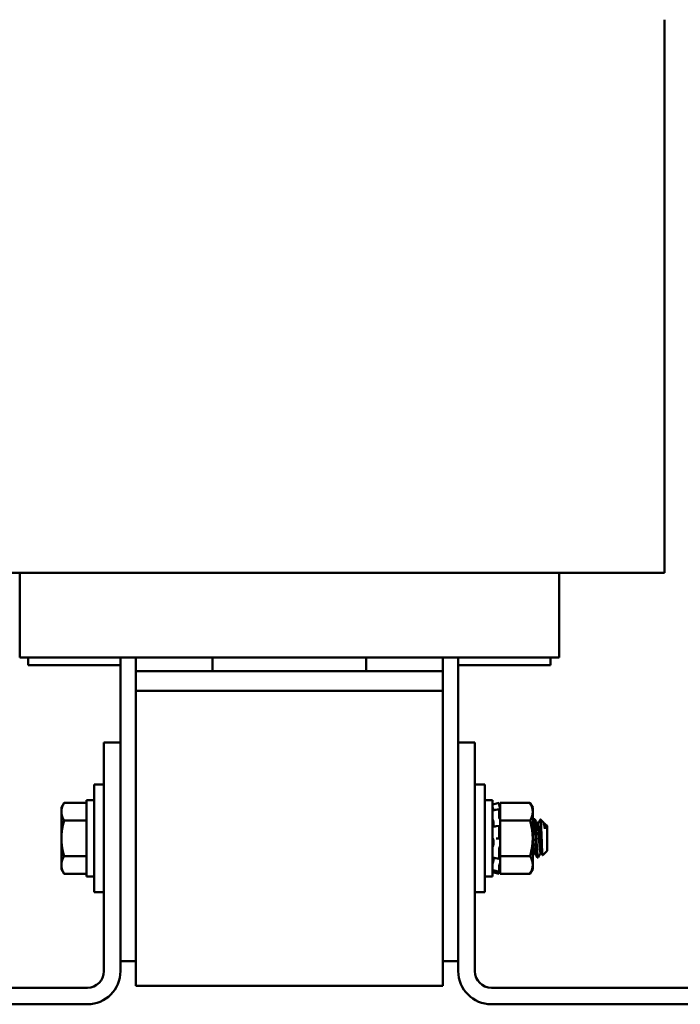
# Model space of a CAD drawing. Units: inches. Extents: x 0.5 to 21.5, y 0.2 to 16.8.
# Drawn here: x 11.1 to 13.2, y 6.2 to 9.4 of the extents above; entities that cross this region are included whole.
import ezdxf

# ---------------------------------------------------------------- set-up
doc = ezdxf.new("R2010")
doc.units = ezdxf.units.IN
doc.header["$MEASUREMENT"] = 0
doc.layers.add('Visible (ANSI)', color=7, linetype='Continuous', lineweight=50)

msp = doc.modelspace()

# ---------------------------------------------------------------- linework, layer by layer
at = {"layer": 'Visible (ANSI)'}
for p, q in [((13.1727, 7.564), (13.1727, 9.364)), ((11.3222, 7.564), (10.9722, 7.564)), ((11.0735, 7.564), (11.0735, 7.288)), ((11.3222, 7.564), (11.4515, 7.564)), ((12.2015, 7.564), (11.4515, 7.564)), ((12.4515, 7.564), (11.7015, 7.564)), ((12.4515, 7.564), (12.5807, 7.564)), ((12.9307, 7.564), (12.5807, 7.564)), ((12.8295, 7.564), (12.8295, 7.288)), ((12.9307, 7.564), (13.1727, 7.564)), ((11.0917, 7.288), (11.0735, 7.288)), ((11.0917, 7.288), (11.4417, 7.288)), ((11.1015, 7.288), (11.1015, 7.264)), ((11.4015, 7.288), (11.4015, 7.012)), ((11.4515, 7.288), (11.4417, 7.288)), ((11.4515, 7.244), (11.4515, 7.288)), ((11.4515, 7.288), (12.2015, 7.288)), ((11.7015, 7.288), (11.7015, 7.244)), ((11.7015, 7.288), (12.4515, 7.288)), ((12.2015, 7.244), (12.2015, 7.288)), ((12.4515, 7.288), (12.4515, 7.244)), ((12.4612, 7.288), (12.4515, 7.288)), ((12.4612, 7.288), (12.8112, 7.288)), ((12.5015, 7.012), (12.5015, 7.288)), ((12.8015, 7.264), (12.8015, 7.288)), ((12.8295, 7.288), (12.8112, 7.288)), ((11.1015, 7.264), (11.4015, 7.264)), ((11.4515, 7.244), (12.2015, 7.244)), ((11.4515, 7.18), (11.4515, 7.244)), ((11.7015, 7.244), (12.4515, 7.244)), ((12.4515, 7.244), (12.4515, 7.18)), ((12.5015, 7.264), (12.8015, 7.264)), ((11.4515, 7.18), (12.2015, 7.18)), ((11.4515, 7.18), (11.4515, 6.22)), ((11.7015, 7.18), (12.4515, 7.18)), ((12.4515, 6.22), (12.4515, 7.18)), ((11.3477, 6.2676), (11.3477, 7.012)), ((11.3477, 7.012), (11.4015, 7.012)), ((11.4015, 7.012), (11.4015, 6.2676)), ((12.5015, 7.012), (12.5553, 7.012)), ((12.5015, 6.2676), (12.5015, 7.012)), ((12.5553, 7.012), (12.5553, 6.2676)), ((11.3157, 6.525), (11.3157, 6.875)), ((11.3477, 6.875), (11.3157, 6.875)), ((12.5553, 6.875), (12.5873, 6.875)), ((12.5873, 6.875), (12.5873, 6.525)), ((11.2092, 6.8), (11.2181, 6.8155)), ((11.2092, 6.8), (11.2092, 6.7866)), ((11.2181, 6.8155), (11.2905, 6.8155)), ((11.2905, 6.824), (11.2905, 6.576)), ((11.3157, 6.824), (11.2905, 6.824)), ((12.5873, 6.824), (12.6125, 6.824)), ((12.6125, 6.576), (12.6125, 6.824)), ((12.6125, 6.8098), (12.634, 6.8156)), ((12.6238, 6.793), (12.6342, 6.7954)), ((12.634, 6.8112), (12.634, 6.8156)), ((12.6377, 6.8019), (12.634, 6.8156)), ((12.634, 6.7713), (12.634, 6.7946)), ((12.6358, 6.8036), (12.6351, 6.8062)), ((12.6351, 6.7937), (12.6358, 6.7913)), ((12.6377, 6.8155), (12.6377, 6.7965)), ((12.7348, 6.8155), (12.6377, 6.8155)), ((12.6377, 6.7963), (12.6377, 6.7965)), ((12.6377, 6.7963), (12.6377, 6.7963)), ((12.6377, 6.7864), (12.6377, 6.7963)), ((12.7437, 6.8), (12.7348, 6.8155)), ((12.7437, 6.7866), (12.7437, 6.8)), ((11.2092, 6.7866), (11.2092, 6.7)), ((12.6358, 6.764), (12.6351, 6.7656)), ((12.6377, 6.7767), (12.6377, 6.7864)), ((12.6377, 6.7767), (12.6377, 6.7577)), ((12.7437, 6.7), (12.7437, 6.7866)), ((12.7472, 6.7625), (12.75, 6.7625)), ((12.777, 6.7537), (12.769, 6.7617)), ((11.2181, 6.7577), (11.2905, 6.7577)), ((12.6161, 6.7493), (12.6161, 6.7423)), ((12.6243, 6.7393), (12.6347, 6.7403)), ((12.634, 6.7041), (12.634, 6.7375)), ((12.6351, 6.74), (12.6358, 6.739)), ((12.6377, 6.7577), (12.6377, 6.7197)), ((12.7348, 6.7577), (12.6377, 6.7577)), ((12.7611, 6.7471), (12.7586, 6.7471)), ((12.7833, 6.7471), (12.7808, 6.7471)), ((12.7831, 6.7471), (12.7831, 6.7472)), ((12.7905, 6.7403), (12.7834, 6.7473)), ((12.7836, 6.7314), (12.7836, 6.747)), ((12.7905, 6.6597), (12.7905, 6.7403)), ((11.2092, 6.7), (11.2092, 6.6134)), ((12.6351, 6.7), (12.6247, 6.7)), ((12.6358, 6.7), (12.6351, 6.7)), ((12.6377, 6.6982), (12.6377, 6.7197)), ((12.6377, 6.6969), (12.6377, 6.6982)), ((12.6377, 6.6969), (12.6377, 6.6422)), ((12.7437, 6.6134), (12.7437, 6.7)), ((12.6161, 6.6914), (12.6161, 6.6835)), ((12.634, 6.6354), (12.634, 6.6661)), ((12.6351, 6.6711), (12.6358, 6.6718)), ((11.2181, 6.6422), (11.2905, 6.6422)), ((12.6161, 6.6364), (12.6161, 6.631)), ((12.6345, 6.6336), (12.6241, 6.6353)), ((12.6358, 6.636), (12.6351, 6.6343)), ((12.6377, 6.6422), (12.6377, 6.6223)), ((12.7348, 6.6422), (12.6377, 6.6422)), ((12.7498, 6.6528), (12.7472, 6.6528)), ((12.7583, 6.6375), (12.7611, 6.6375)), ((12.772, 6.6528), (12.7695, 6.6528)), ((12.7905, 6.6597), (12.7762, 6.6455)), ((11.2092, 6.6134), (11.2092, 6.6)), ((12.634, 6.5914), (12.634, 6.6076)), ((12.6351, 6.6132), (12.6358, 6.6154)), ((12.6377, 6.6219), (12.6377, 6.6223)), ((12.6377, 6.6035), (12.6377, 6.6219)), ((12.6377, 6.6035), (12.6377, 6.5845)), ((12.7437, 6.6), (12.7437, 6.6134)), ((11.2092, 6.6), (11.2181, 6.5845)), ((11.2181, 6.5845), (11.2905, 6.5845)), ((11.3157, 6.576), (11.2905, 6.576)), ((12.5873, 6.576), (12.6125, 6.576)), ((12.6125, 6.5901), (12.634, 6.5844)), ((12.6341, 6.5911), (12.6237, 6.5938)), ((12.6377, 6.5981), (12.634, 6.5844)), ((12.634, 6.5844), (12.634, 6.5844)), ((12.6358, 6.5964), (12.6351, 6.5938)), ((12.6351, 6.5884), (12.6358, 6.5912)), ((12.7348, 6.5845), (12.6377, 6.5845)), ((12.7437, 6.6), (12.7348, 6.5845)), ((11.3477, 6.525), (11.3157, 6.525)), ((12.5553, 6.525), (12.5873, 6.525)), ((11.4515, 6.3), (11.4015, 6.3)), ((12.4515, 6.3), (12.5015, 6.3)), ((11.4515, 6.22), (12.2015, 6.22)), ((11.7015, 6.22), (12.4515, 6.22)), ((10.1015, 6.2138), (11.2939, 6.2138)), ((12.6091, 6.2138), (13.8015, 6.2138)), ((11.2939, 6.16), (10.1015, 6.16)), ((13.8015, 6.16), (12.6091, 6.16))]:
    msp.add_line(p, q, dxfattribs=at)
for centre, radius, start, end in [((11.2939, 6.2676), 0.0538, 270, 0), ((11.2939, 6.2676), 0.1076, 270, 0), ((12.6091, 6.2676), 0.1076, 180, 270), ((12.6091, 6.2676), 0.0538, 180, 270)]:
    msp.add_arc(centre, radius, start, end, dxfattribs=at)
for points, weights in [([(11.2092, 6.7866), (11.2092, 6.8), (11.2181, 6.8155)], [1.84002759393, 1.84002759393, 1.70791955648]), ([(12.7348, 6.8155), (12.7437, 6.8), (12.7437, 6.7866)], [1.90687183186, 2.05436888136, 2.05436888136]), ([(11.2181, 6.7577), (11.2092, 6.7732), (11.2092, 6.7866)], [1.70791955648, 1.84002759393, 1.84002759393]), ([(12.7437, 6.7866), (12.7437, 6.7732), (12.7348, 6.7577)], [2.05436888136, 2.05436888136, 1.90687183186]), ([(11.2092, 6.7), (11.2092, 6.7268), (11.2181, 6.7577)], [1.84002759393, 1.84002759393, 1.70791955648]), ([(12.7348, 6.7577), (12.7437, 6.7268), (12.7437, 6.7)], [1.90687183186, 2.05436888136, 2.05436888136]), ([(12.7836, 6.7314), (12.7823, 6.7444), (12.781, 6.7467)], [0.957216833664, 0.903283585613, 0.969527969743]), ([(11.2181, 6.6422), (11.2092, 6.6732), (11.2092, 6.7)], [1.70791955648, 1.84002759393, 1.84002759393]), ([(12.7437, 6.7), (12.7437, 6.6732), (12.7348, 6.6422)], [2.05436888136, 2.05436888136, 1.90687183186]), ([(12.7472, 6.6528), (12.7455, 6.6528), (12.7437, 6.6742)], [1, 0.873214029375, 0.986394183694]), ([(11.2092, 6.6134), (11.2092, 6.6268), (11.2181, 6.6422)], [1.84002759393, 1.84002759393, 1.70791955648]), ([(12.7348, 6.6422), (12.7437, 6.6268), (12.7437, 6.6134)], [1.90687183186, 2.05436888136, 2.05436888136]), ([(11.2181, 6.5845), (11.2092, 6.6), (11.2092, 6.6134)], [1.70791955648, 1.84002759393, 1.84002759393]), ([(12.7437, 6.6134), (12.7437, 6.6), (12.7348, 6.5845)], [2.05436888136, 2.05436888136, 1.90687183186])]:
    msp.add_rational_spline(points, weights, degree=2, dxfattribs=at)
for points, knots in [([(12.6133, 6.8012), (12.6132, 6.8017), (12.6131, 6.8021), (12.6129, 6.803), (12.6128, 6.8035), (12.6126, 6.8044), (12.6126, 6.8047), (12.6125, 6.8053), (12.6125, 6.8055), (12.6125, 6.8056)], [0, 0, 0, 0, 0.00859945, 0.00859945, 0.01840172, 0.01840172, 0.02821181, 0.02821181, 0.03680973, 0.03680973, 0.03680973, 0.03680973]), ([(12.6132, 6.802), (12.6131, 6.8021), (12.6131, 6.8023), (12.6129, 6.8027), (12.6128, 6.803), (12.6126, 6.8034), (12.6126, 6.8034), (12.6125, 6.8034), (12.6125, 6.8033), (12.6125, 6.8032)], [0.00493587, 0.00493587, 0.00493587, 0.00493587, 0.00859945, 0.00859945, 0.01840172, 0.01840172, 0.02821181, 0.02821181, 0.03680973, 0.03680973, 0.03680973, 0.03680973]), ([(12.6133, 6.8012), (12.6136, 6.8003), (12.6138, 6.7994), (12.6145, 6.7967), (12.6149, 6.7949), (12.6154, 6.7927), (12.6155, 6.792), (12.6157, 6.7913)], [0.31874729, 0.31874729, 0.31874729, 0.31874729, 0.3360897, 0.3360897, 0.368637, 0.368637, 0.38351864, 0.38351864, 0.38351864, 0.38351864]), ([(12.634, 6.8112), (12.634, 6.811), (12.6341, 6.8108), (12.6342, 6.8101), (12.6343, 6.8097), (12.6344, 6.8088), (12.6346, 6.8083), (12.6348, 6.8072), (12.635, 6.8067), (12.6351, 6.8062)], [-0.0391549, -0.0391549, -0.0391549, -0.0391549, -0.0293661, -0.0293661, -0.01957728, -0.01957728, -0.00978864, -0.00978864, 0, 0, 0, 0]), ([(12.6351, 6.7937), (12.635, 6.7941), (12.6348, 6.7945), (12.6346, 6.795), (12.6344, 6.7952), (12.6343, 6.7954), (12.6342, 6.7954), (12.6341, 6.7952), (12.634, 6.7949), (12.634, 6.7946)], [-0.1530952, -0.1530952, -0.1530952, -0.1530952, -0.14330656, -0.14330656, -0.13351792, -0.13351792, -0.12372911, -0.12372911, -0.11394031, -0.11394031, -0.11394031, -0.11394031]), ([(12.6377, 6.7963), (12.6375, 6.797), (12.6374, 6.7977), (12.6368, 6.8002), (12.6363, 6.802), (12.6358, 6.8036)], [-0.34902268, -0.34902268, -0.34902268, -0.34902268, -0.3360897, -0.3360897, -0.3035424, -0.3035424, -0.3035424, -0.3035424]), ([(12.6125, 6.7899), (12.6125, 6.7902), (12.6125, 6.7904), (12.6125, 6.7906), (12.6126, 6.7907), (12.6126, 6.7907)], [0, 0, 0, 0, 0.0085914, 0.0085914, 0.0152488, 0.0152488, 0.0152488, 0.0152488]), ([(12.6133, 6.7624), (12.6132, 6.7628), (12.6131, 6.7631), (12.6129, 6.764), (12.6128, 6.7645), (12.6126, 6.7655), (12.6126, 6.766), (12.6125, 6.7669), (12.6125, 6.7673), (12.6125, 6.7677)], [0, 0, 0, 0, 0.00859945, 0.00859945, 0.01840172, 0.01840172, 0.02821181, 0.02821181, 0.03680973, 0.03680973, 0.03680973, 0.03680973]), ([(12.6133, 6.7624), (12.6136, 6.7618), (12.6138, 6.761), (12.6145, 6.7588), (12.6149, 6.7571), (12.6156, 6.7539), (12.6158, 6.7521), (12.6161, 6.75), (12.6161, 6.7497), (12.6161, 6.7493)], [0.31874729, 0.31874729, 0.31874729, 0.31874729, 0.3360897, 0.3360897, 0.368637, 0.368637, 0.39988107, 0.39988107, 0.40654747, 0.40654747, 0.40654747, 0.40654747]), ([(12.634, 6.7713), (12.634, 6.7708), (12.6341, 6.7704), (12.6342, 6.7693), (12.6343, 6.7688), (12.6344, 6.7678), (12.6346, 6.7672), (12.6348, 6.7663), (12.635, 6.7659), (12.6351, 6.7656)], [-0.0391549, -0.0391549, -0.0391549, -0.0391549, -0.0293661, -0.0293661, -0.01957728, -0.01957728, -0.00978864, -0.00978864, 0, 0, 0, 0]), ([(12.6358, 6.7913), (12.6363, 6.7899), (12.6368, 6.7886), (12.6374, 6.7871), (12.6375, 6.7868), (12.6377, 6.7864)], [-0.5587079, -0.5587079, -0.5587079, -0.5587079, -0.5261606, -0.5261606, -0.51322763, -0.51322763, -0.51322763, -0.51322763]), ([(12.6377, 6.7584), (12.6375, 6.759), (12.6374, 6.7597), (12.6368, 6.7617), (12.6363, 6.763), (12.6358, 6.764)], [-0.34902268, -0.34902268, -0.34902268, -0.34902268, -0.3360897, -0.3360897, -0.3035424, -0.3035424, -0.3035424, -0.3035424]), ([(12.7469, 6.7622), (12.7473, 6.7629), (12.7477, 6.7623), (12.7486, 6.7581), (12.7491, 6.7544), (12.7501, 6.7444), (12.7505, 6.7384), (12.7512, 6.7269), (12.7515, 6.7218), (12.7521, 6.7112), (12.7525, 6.7056), (12.7528, 6.7)], [-0.6662, -0.6662, -0.6662, -0.6662, -0.520216, -0.520216, -0.3625321, -0.3625321, -0.2107521, -0.2107521, -0.107236, -0.107236, -0.000001, -0.000001, -0.000001, -0.000001]), ([(12.7615, 6.6378), (12.761, 6.637), (12.7606, 6.6377), (12.7597, 6.6421), (12.7592, 6.6458), (12.7583, 6.656), (12.7578, 6.6624), (12.757, 6.6766), (12.7565, 6.6842), (12.7556, 6.7003), (12.7551, 6.7086), (12.7541, 6.7244), (12.7537, 6.7317), (12.7528, 6.7445), (12.7524, 6.7498), (12.7514, 6.7581), (12.7509, 6.7609), (12.7503, 6.7623), (12.7502, 6.7625), (12.75, 6.7625)], [-75.959515, -75.959515, -75.959515, -75.959515, -75.809546, -75.809546, -75.653546, -75.653546, -75.495145, -75.495145, -75.342989, -75.342989, -75.184905, -75.184905, -75.030028, -75.030028, -74.87606, -74.87606, -74.715967, -74.715967, -74.664138, -74.664138, -74.664138, -74.664138]), ([(12.7688, 6.7616), (12.7688, 6.7616), (12.7689, 6.7617), (12.7691, 6.7619), (12.7693, 6.7612), (12.7698, 6.7575), (12.7701, 6.7539), (12.7708, 6.7445), (12.771, 6.7389), (12.7717, 6.7238), (12.772, 6.7159), (12.7725, 6.7035), (12.7728, 6.6959), (12.7734, 6.6809), (12.7737, 6.6745), (12.7742, 6.6635), (12.7745, 6.6583), (12.7751, 6.6505), (12.7754, 6.6478), (12.7759, 6.6457), (12.776, 6.6453), (12.7762, 6.6455)], [-1.6932951, -1.6932951, -1.6932951, -1.6932951, -1.6883689, -1.6883689, -1.6414604, -1.6414604, -1.5801278, -1.5801278, -1.5232317, -1.5232317, -1.4447912, -1.4447912, -1.3280886, -1.3280886, -1.2055983, -1.2055983, -1.0551505, -1.0551505, -0.9101435, -0.9101435, -0.8331646, -0.8331646, -0.8331646, -0.8331646]), ([(12.6125, 6.7357), (12.6125, 6.7361), (12.6125, 6.7365), (12.6126, 6.7373), (12.6126, 6.7376), (12.6128, 6.7381), (12.6129, 6.7383), (12.6131, 6.7384), (12.6131, 6.7384), (12.6131, 6.7384)], [0, 0, 0, 0, 0.0085914, 0.0085914, 0.01840146, 0.01840146, 0.02820421, 0.02820421, 0.03152566, 0.03152566, 0.03152566, 0.03152566]), ([(12.6161, 6.7423), (12.6161, 6.7421), (12.6161, 6.7418), (12.6158, 6.7404), (12.6156, 6.7395), (12.6152, 6.7388), (12.615, 6.7387), (12.6149, 6.7385)], [0.45570283, 0.45570283, 0.45570283, 0.45570283, 0.46236923, 0.46236923, 0.49361331, 0.49361331, 0.50320036, 0.50320036, 0.50320036, 0.50320036]), ([(12.6351, 6.74), (12.635, 6.7402), (12.6348, 6.7403), (12.6346, 6.7402), (12.6344, 6.7401), (12.6343, 6.7396), (12.6342, 6.7393), (12.6341, 6.7385), (12.634, 6.738), (12.634, 6.7375)], [-0.1530952, -0.1530952, -0.1530952, -0.1530952, -0.14330656, -0.14330656, -0.13351792, -0.13351792, -0.12372911, -0.12372911, -0.11394031, -0.11394031, -0.11394031, -0.11394031]), ([(12.6358, 6.739), (12.6363, 6.7384), (12.6368, 6.7381), (12.6374, 6.7381), (12.6375, 6.7381), (12.6377, 6.7382)], [-0.5587079, -0.5587079, -0.5587079, -0.5587079, -0.5261606, -0.5261606, -0.51322763, -0.51322763, -0.51322763, -0.51322763]), ([(12.7836, 6.7314), (12.7827, 6.7359), (12.7818, 6.74), (12.78, 6.747), (12.7791, 6.7497), (12.7778, 6.7526), (12.7774, 6.7533), (12.777, 6.7537)], [-1.3917017, -1.3917017, -1.3917017, -1.3917017, -1.1875745, -1.1875745, -0.9718941, -0.9718941, -0.8479164, -0.8479164, -0.8479164, -0.8479164]), ([(12.6133, 6.6998), (12.6132, 6.6999), (12.6131, 6.7), (12.6129, 6.7005), (12.6128, 6.7008), (12.6126, 6.7016), (12.6126, 6.7021), (12.6125, 6.703), (12.6125, 6.7034), (12.6125, 6.7039)], [0, 0, 0, 0, 0.00859945, 0.00859945, 0.01840172, 0.01840172, 0.02821181, 0.02821181, 0.03680973, 0.03680973, 0.03680973, 0.03680973]), ([(12.6133, 6.6998), (12.6136, 6.6996), (12.6138, 6.6994), (12.6145, 6.6984), (12.6149, 6.6975), (12.6156, 6.6953), (12.6158, 6.6939), (12.6161, 6.6921), (12.6161, 6.6917), (12.6161, 6.6914)], [0.31874729, 0.31874729, 0.31874729, 0.31874729, 0.3360897, 0.3360897, 0.368637, 0.368637, 0.39988107, 0.39988107, 0.40654747, 0.40654747, 0.40654747, 0.40654747]), ([(12.634, 6.7041), (12.634, 6.7036), (12.6341, 6.7031), (12.6342, 6.702), (12.6343, 6.7016), (12.6344, 6.7008), (12.6346, 6.7005), (12.6348, 6.7001), (12.635, 6.7), (12.6351, 6.7)], [-0.0391549, -0.0391549, -0.0391549, -0.0391549, -0.0293661, -0.0293661, -0.01957728, -0.01957728, -0.00978864, -0.00978864, 0, 0, 0, 0]), ([(12.6377, 6.6982), (12.6375, 6.6985), (12.6374, 6.6988), (12.6368, 6.6997), (12.6363, 6.7), (12.6358, 6.7)], [-0.34902268, -0.34902268, -0.34902268, -0.34902268, -0.3360897, -0.3360897, -0.3035424, -0.3035424, -0.3035424, -0.3035424]), ([(12.7528, 6.7), (12.7532, 6.6933), (12.7536, 6.6867), (12.7543, 6.6742), (12.7546, 6.6685), (12.7554, 6.6568), (12.7559, 6.6513), (12.7569, 6.6426), (12.7574, 6.6396), (12.758, 6.6378), (12.7582, 6.6375), (12.7584, 6.6375)], [-1.7378414, -1.7378414, -1.7378414, -1.7378414, -1.61027, -1.61027, -1.4878094, -1.4878094, -1.3346831, -1.3346831, -1.1755011, -1.1755011, -1.111674, -1.111674, -1.111674, -1.111674]), ([(12.6125, 6.6678), (12.6125, 6.6682), (12.6125, 6.6687), (12.6126, 6.6697), (12.6126, 6.6702), (12.6128, 6.6711), (12.6129, 6.6715), (12.6131, 6.6722), (12.6132, 6.6724), (12.6133, 6.6726)], [0, 0, 0, 0, 0.0085914, 0.0085914, 0.01840146, 0.01840146, 0.02820421, 0.02820421, 0.03681057, 0.03681057, 0.03681057, 0.03681057]), ([(12.6161, 6.6835), (12.6161, 6.6831), (12.6161, 6.6828), (12.6158, 6.6807), (12.6156, 6.6791), (12.6149, 6.6764), (12.6145, 6.675), (12.6138, 6.6735), (12.6136, 6.673), (12.6133, 6.6726)], [0.45570283, 0.45570283, 0.45570283, 0.45570283, 0.46236923, 0.46236923, 0.49361331, 0.49361331, 0.5261606, 0.5261606, 0.54350301, 0.54350301, 0.54350301, 0.54350301]), ([(12.6351, 6.6711), (12.635, 6.6709), (12.6348, 6.6707), (12.6346, 6.67), (12.6344, 6.6696), (12.6343, 6.6687), (12.6342, 6.6682), (12.6341, 6.6671), (12.634, 6.6666), (12.634, 6.6661)], [-0.1530952, -0.1530952, -0.1530952, -0.1530952, -0.14330656, -0.14330656, -0.13351792, -0.13351792, -0.12372911, -0.12372911, -0.11394031, -0.11394031, -0.11394031, -0.11394031]), ([(12.6358, 6.6718), (12.6363, 6.6722), (12.6368, 6.673), (12.6374, 6.6744), (12.6375, 6.6749), (12.6377, 6.6754)], [-0.5587079, -0.5587079, -0.5587079, -0.5587079, -0.5261606, -0.5261606, -0.51322763, -0.51322763, -0.51322763, -0.51322763]), ([(12.6129, 6.6368), (12.6128, 6.6368), (12.6128, 6.6369), (12.6126, 6.6371), (12.6126, 6.6373), (12.6125, 6.6379), (12.6125, 6.6382), (12.6125, 6.6386)], [0.01213535, 0.01213535, 0.01213535, 0.01213535, 0.01840172, 0.01840172, 0.02821181, 0.02821181, 0.03680973, 0.03680973, 0.03680973, 0.03680973]), ([(12.634, 6.6354), (12.634, 6.635), (12.6341, 6.6346), (12.6342, 6.634), (12.6343, 6.6338), (12.6344, 6.6336), (12.6346, 6.6336), (12.6348, 6.6338), (12.635, 6.634), (12.6351, 6.6343)], [-0.0391549, -0.0391549, -0.0391549, -0.0391549, -0.0293661, -0.0293661, -0.01957728, -0.01957728, -0.00978864, -0.00978864, 0, 0, 0, 0]), ([(12.6377, 6.6386), (12.6375, 6.6385), (12.6374, 6.6384), (12.6368, 6.6377), (12.6363, 6.6369), (12.6358, 6.636)], [-0.34902268, -0.34902268, -0.34902268, -0.34902268, -0.3360897, -0.3360897, -0.3035424, -0.3035424, -0.3035424, -0.3035424]), ([(12.6125, 6.6122), (12.6125, 6.6125), (12.6125, 6.6128), (12.6126, 6.6136), (12.6126, 6.6141), (12.6128, 6.6151), (12.6129, 6.6156), (12.6131, 6.6165), (12.6132, 6.6169), (12.6133, 6.6173)], [0, 0, 0, 0, 0.0085914, 0.0085914, 0.01840146, 0.01840146, 0.02820421, 0.02820421, 0.03681057, 0.03681057, 0.03681057, 0.03681057]), ([(12.6161, 6.631), (12.6161, 6.6307), (12.6161, 6.6303), (12.6158, 6.6284), (12.6156, 6.6266), (12.6149, 6.6234), (12.6145, 6.6216), (12.6138, 6.619), (12.6136, 6.6181), (12.6133, 6.6173)], [0.45570283, 0.45570283, 0.45570283, 0.45570283, 0.46236923, 0.46236923, 0.49361331, 0.49361331, 0.5261606, 0.5261606, 0.54350301, 0.54350301, 0.54350301, 0.54350301]), ([(12.6351, 6.6132), (12.635, 6.6128), (12.6348, 6.6123), (12.6346, 6.6113), (12.6344, 6.6108), (12.6343, 6.6098), (12.6342, 6.6092), (12.6341, 6.6083), (12.634, 6.6079), (12.634, 6.6076)], [-0.1530952, -0.1530952, -0.1530952, -0.1530952, -0.14330656, -0.14330656, -0.13351792, -0.13351792, -0.12372911, -0.12372911, -0.11394031, -0.11394031, -0.11394031, -0.11394031]), ([(12.6358, 6.6154), (12.6363, 6.6166), (12.6368, 6.6182), (12.6374, 6.6206), (12.6375, 6.6212), (12.6377, 6.6219)], [-0.5587079, -0.5587079, -0.5587079, -0.5587079, -0.5261606, -0.5261606, -0.51322763, -0.51322763, -0.51322763, -0.51322763]), ([(12.6377, 6.6025), (12.6375, 6.602), (12.6374, 6.6015), (12.6368, 6.5996), (12.6363, 6.598), (12.6358, 6.5964)], [-0.34902268, -0.34902268, -0.34902268, -0.34902268, -0.3360897, -0.3360897, -0.3035424, -0.3035424, -0.3035424, -0.3035424]), ([(12.6125, 6.5965), (12.6125, 6.5965), (12.6125, 6.5965), (12.6125, 6.5965), (12.6125, 6.5966), (12.6125, 6.5968)], [0.028154765, 0.028154765, 0.028154765, 0.028154765, 0.028211806, 0.028211806, 0.036809727, 0.036809727, 0.036809727, 0.036809727]), ([(12.6128, 6.5965), (12.6128, 6.5963), (12.6127, 6.5962), (12.6126, 6.5956), (12.6126, 6.5952), (12.6125, 6.5947), (12.6125, 6.5945), (12.6125, 6.5944)], [0.01518629, 0.01518629, 0.01518629, 0.01518629, 0.01840172, 0.01840172, 0.02821181, 0.02821181, 0.03680973, 0.03680973, 0.03680973, 0.03680973]), ([(12.6125, 6.5902), (12.6125, 6.5902), (12.6125, 6.5902), (12.6126, 6.5906), (12.6126, 6.5908), (12.6128, 6.5915), (12.6129, 6.5919), (12.6131, 6.5928), (12.6132, 6.5932), (12.6133, 6.5936)], [0, 0, 0, 0, 0.0085914, 0.0085914, 0.01840146, 0.01840146, 0.02820421, 0.02820421, 0.03681057, 0.03681057, 0.03681057, 0.03681057]), ([(12.634, 6.5914), (12.634, 6.5912), (12.6341, 6.5911), (12.6342, 6.5911), (12.6343, 6.5913), (12.6344, 6.5917), (12.6346, 6.592), (12.6348, 6.5928), (12.635, 6.5933), (12.6351, 6.5938)], [-0.0391549, -0.0391549, -0.0391549, -0.0391549, -0.0293661, -0.0293661, -0.01957728, -0.01957728, -0.00978864, -0.00978864, 0, 0, 0, 0]), ([(12.6351, 6.5884), (12.635, 6.5879), (12.6348, 6.5874), (12.6346, 6.5864), (12.6344, 6.586), (12.6343, 6.5852), (12.6342, 6.5849), (12.6341, 6.5845), (12.634, 6.5844), (12.634, 6.5844)], [-0.1530952, -0.1530952, -0.1530952, -0.1530952, -0.14330656, -0.14330656, -0.13351792, -0.13351792, -0.12372911, -0.12372911, -0.11394031, -0.11394031, -0.11394031, -0.11394031]), ([(12.6358, 6.5912), (12.6363, 6.5929), (12.6368, 6.5947), (12.6374, 6.597), (12.6375, 6.5977), (12.6377, 6.5983)], [-0.5587079, -0.5587079, -0.5587079, -0.5587079, -0.5261606, -0.5261606, -0.51322763, -0.51322763, -0.51322763, -0.51322763])]:
    msp.add_open_spline(points, degree=3, knots=knots, dxfattribs=at)
for points in [[(12.6125, 6.8034), (12.6126, 6.8035), (12.6127, 6.8035), (12.6128, 6.8035)], [(12.6126, 6.7907), (12.6164, 6.7914), (12.6201, 6.7922), (12.6238, 6.793)], [(12.7437, 6.7563), (12.7448, 6.7583), (12.7458, 6.7602), (12.7469, 6.7622)], [(12.7503, 6.7622), (12.7532, 6.757), (12.756, 6.7519), (12.7588, 6.7467)], [(12.7609, 6.7471), (12.7636, 6.752), (12.7662, 6.7568), (12.7688, 6.7616)], [(12.6131, 6.7384), (12.6169, 6.7386), (12.6206, 6.7389), (12.6243, 6.7393)], [(12.7778, 6.7525), (12.7789, 6.7506), (12.78, 6.7486), (12.781, 6.7467)], [(12.7831, 6.7472), (12.7833, 6.7474), (12.7834, 6.7474), (12.7836, 6.747)], [(12.6241, 6.6353), (12.6203, 6.6358), (12.6166, 6.6364), (12.6129, 6.6368)], [(12.7475, 6.6528), (12.7462, 6.6506), (12.745, 6.6483), (12.7437, 6.646)], [(12.758, 6.6378), (12.7552, 6.6429), (12.7524, 6.6481), (12.7496, 6.6532)], [(12.7697, 6.6528), (12.7669, 6.6478), (12.7642, 6.6428), (12.7615, 6.6378)], [(12.776, 6.6456), (12.7746, 6.6481), (12.7732, 6.6507), (12.7718, 6.6532)], [(12.6237, 6.5938), (12.62, 6.5947), (12.6162, 6.5956), (12.6125, 6.5965)], [(12.614, 6.5962), (12.6138, 6.5953), (12.6136, 6.5945), (12.6133, 6.5936)]]:
    msp.add_open_spline(points, degree=3, dxfattribs=at)
for points, weights, knots in [([(12.7695, 6.6528), (12.7676, 6.6528), (12.7658, 6.6764), (12.7639, 6.7), (12.7621, 6.7236), (12.7605, 6.7436), (12.7588, 6.7467)], [1, 0.866025403784, 1, 0.866025403784, 1, 0.883555051998, 0.969527969743], [0.021987786, 0.021987786, 0.021987786, 0.024430874, 0.024430874, 0.026873961, 0.026873961, 0.028997387, 0.028997387, 0.028997387]), ([(12.7718, 6.6532), (12.7701, 6.6563), (12.7685, 6.6764), (12.7667, 6.7), (12.7648, 6.7236), (12.763, 6.7471), (12.7611, 6.7471)], [0.969527969743, 0.883555051998, 1, 0.866025403784, 1, 0.866025403784, 1], [0.022055177, 0.022055177, 0.022055177, 0.024154589, 0.024154589, 0.026570048, 0.026570048, 0.028985507, 0.028985507, 0.028985507]), ([(12.7836, 6.747), (12.7835, 6.7471), (12.7833, 6.7471)], [0.982150083831, 0.990384998797, 1], [0.0143194025, 0.0143194025, 0.0143194025, 0.0144927536, 0.0144927536, 0.0144927536]), ([(12.7496, 6.6532), (12.7479, 6.6563), (12.7463, 6.6764), (12.7451, 6.692), (12.7437, 6.7095)], [0.969527969743, 0.883555051998, 1, 0.907435248411, 0.942778823904], [0.03654793, 0.03654793, 0.03654793, 0.038647343, 0.038647343, 0.040316214, 0.040316214, 0.040316214])]:
    msp.add_rational_spline(points, weights, degree=2, knots=knots, dxfattribs=at)

doc.saveas('drawing.dxf')
